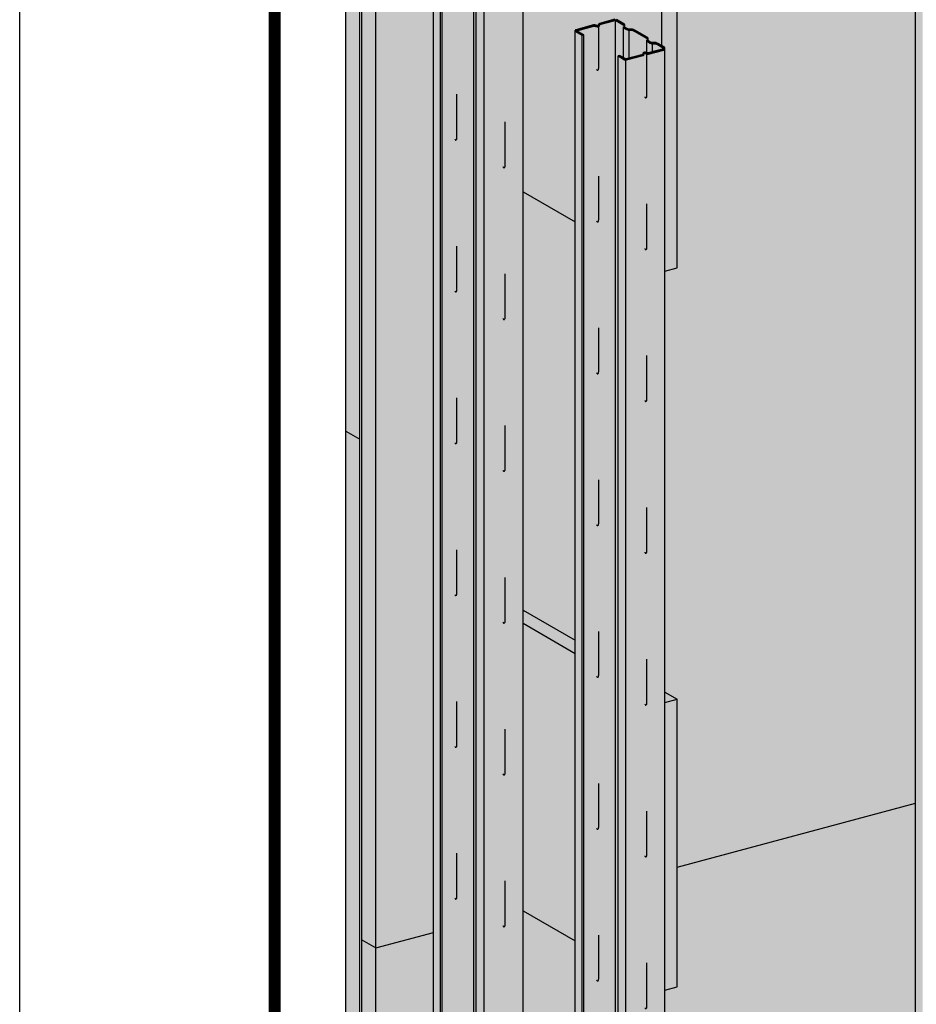
# Model space of a CAD drawing. Extents: x 1147 to 2197, y 0 to 1485.
# Drawn here: x 1147 to 1480, y 547 to 913 of the extents above; entities that cross this region are included whole.
import ezdxf

# ---------------------------------------------------------------- set-up
doc = ezdxf.new("R2010")
doc.units = 0
doc.header["$LTSCALE"] = 15
for name, color, linetype in [('BEPL2', 2, 'CONTINUOUS'), ('BEPL4', 4, 'CONTINUOUS'), ('GRAU10', 254, 'CONTINUOUS'), ('GRAU20', 253, 'CONTINUOUS'), ('SCHATT10', 131, 'CONTINUOUS'), ('SCHATT15', 140, 'CONTINUOUS'), ('SCHATT30', 171, 'CONTINUOUS'), ('UK', 2, 'CONTINUOUS'), ('UK1', 1, 'CONTINUOUS'), ('UK3', 3, 'CONTINUOUS'), ('UK4', 4, 'CONTINUOUS')]:
    doc.layers.add(name, color=color, linetype=linetype)
doc.layers.add('rahm2', color=2, linetype='CONTINUOUS', plot=False)

msp = doc.modelspace()

# ---------------------------------------------------------------- hatches: boundary and pattern name
at = {"layer": 'GRAU10'}
h = msp.add_hatch(color=256, dxfattribs=at)
edge = h.paths.add_edge_path()
edge.add_arc((1480.01, 436.15), 0.371, 166.9997, 240)
edge.add_line((1479.82, 435.83), (1482.26, 434.42))
edge.add_line((1482.26, 434.42), (1482.26, 985.32))
edge.add_line((1482.26, 985.32), (1479.82, 986.73))
edge.add_arc((1480.01, 987.05), 0.371, 180, 240, ccw=False)
edge.add_line((1479.64, 987.05), (1479.64, 436.15))
edge.add_line((1479.64, 436.15), (1479.65, 436.23))
h = msp.add_hatch(color=256, dxfattribs=at)
edge = h.paths.add_edge_path()
edge.add_arc((1300.85, 388.14), 0.371, 166.9997, 240)
edge.add_line((1300.66, 387.82), (1303.1, 386.41))
edge.add_line((1303.1, 386.41), (1303.1, 937.31))
edge.add_line((1303.1, 937.31), (1300.66, 938.72))
edge.add_arc((1300.85, 939.05), 0.371, 180, 240, ccw=False)
edge.add_line((1300.48, 939.05), (1300.48, 388.14))
edge.add_line((1300.48, 388.14), (1300.49, 388.23))
h = msp.add_hatch(color=256, dxfattribs=at)
edge = h.paths.add_edge_path()
edge.add_line((1319.3, 387.88), (1316.38, 387.1))
edge.add_line((1316.38, 387.1), (1316.38, 929.65))
edge.add_line((1316.38, 929.65), (1318.81, 928.25))
edge.add_arc((1319.3, 929.11), 0.994, 240.0004, 270)
edge.add_line((1319.3, 928.12), (1319.3, 387.88))
for points in [[(1333.82, 932.44, -0.339454), (1333.37, 931.85), (1327.66, 930.32, -0.124166), (1326.93, 930.47, 0.180286), (1326.08, 930.51, 0.395117), (1326.01, 930.39, -0.286205), (1325.83, 929.83), (1319.3, 928.08), (1319.3, 387.88), (1333.82, 391.77)], [(1386.51, 902.02, -0.339454), (1386.06, 901.43), (1380.34, 899.9, -0.124166), (1379.61, 900.05, 0.180286), (1378.76, 900.09, 0.395117), (1378.7, 899.97, -0.286205), (1378.52, 899.41), (1371.99, 897.66), (1371.99, 357.46), (1386.51, 361.35)]]:
    msp.add_hatch(color=256, dxfattribs=at).paths.add_polyline_path(points)
h = msp.add_hatch(color=256, dxfattribs=at)
edge = h.paths.add_edge_path()
edge.add_arc((1353.53, 357.72), 0.371, 166.9997, 240)
edge.add_line((1353.35, 357.4), (1355.79, 355.99))
edge.add_line((1355.79, 355.99), (1355.79, 906.9))
edge.add_line((1355.79, 906.9), (1353.35, 908.31))
edge.add_arc((1353.53, 908.63), 0.371, 180, 240, ccw=False)
edge.add_line((1353.16, 908.63), (1353.16, 357.72))
edge.add_line((1353.16, 357.72), (1353.17, 357.81))
h = msp.add_hatch(color=256, dxfattribs=at)
edge = h.paths.add_edge_path()
edge.add_line((1371.99, 357.46), (1369.06, 356.68))
edge.add_line((1369.06, 356.68), (1369.06, 899.23))
edge.add_line((1369.06, 899.23), (1371.49, 897.83))
edge.add_arc((1371.99, 898.69), 0.994, 240.0004, 270)
edge.add_line((1371.99, 897.7), (1371.99, 357.46))
at = {"layer": 'GRAU20'}
h = msp.add_hatch(color=256, dxfattribs=at)
edge = h.paths.add_edge_path()
edge.add_line((1301.04, 939.02), (1307.38, 940.72))
edge.add_arc((1307.4, 940.65), 0.0742, 98.9394, 105, ccw=False)
edge.add_arc((1307.56, 939.66), 1.08, 63.484, 98.9394, ccw=False)
edge.add_arc((1308.7, 942.15), 1.66, 246.5592, 287.9091)
edge.add_arc((1309.04, 941.09), 0.549, 287.9091, 374.1484)
edge.add_arc((1309.68, 941.25), 0.106, 174.939, 194.1484, ccw=False)
edge.add_arc((1309.65, 941.25), 0.0742, 105, 174.939, ccw=False)
edge.add_line((1309.63, 941.32), (1315.3, 942.84))
edge.add_arc((1315.4, 942.48), 0.371, 60, 105, ccw=False)
edge.add_line((1315.58, 942.8), (1318.31, 941.23))
edge.add_arc((1318.13, 940.91), 0.371, -17.2285, 60, ccw=False)
edge.add_arc((1319.26, 940.56), 0.816, 162.7715, 239.5429)
edge.add_line((1318.85, 939.85), (1319.54, 939.44))
edge.add_arc((1320.56, 941.17), 2, 239.5429, 277.7371)
edge.add_arc((1321.16, 936.76), 2.45, 60, 97.7371, ccw=False)
edge.add_line((1322.38, 938.88), (1326.99, 936.22))
edge.add_arc((1326.81, 935.9), 0.371, -17.2285, 60, ccw=False)
edge.add_arc((1327.94, 935.54), 0.816, 162.7715, 239.5429)
edge.add_line((1327.53, 934.84), (1328.22, 934.43))
edge.add_arc((1329.24, 936.16), 2, 239.5429, 277.7371)
edge.add_arc((1329.84, 931.75), 2.45, 60, 97.7371, ccw=False)
edge.add_line((1331.06, 933.87), (1333.29, 932.58))
edge.add_arc((1333.21, 932.44), 0.163, -75, 60, ccw=False)
edge.add_line((1333.25, 932.28), (1327.61, 930.77))
edge.add_arc((1327.58, 930.87), 0.104, 269.1265, 285, ccw=False)
edge.add_arc((1327.6, 931.84), 1.08, 243.484, 269.1265, ccw=False)
edge.add_arc((1326.45, 929.35), 1.66, 66.5592, 107.9091)
edge.add_arc((1326.11, 930.41), 0.549, 107.9091, 194.1484)
edge.add_arc((1325.47, 930.25), 0.106, -15.2907, 14.1484, ccw=False)
edge.add_line((1325.58, 930.22), (1319.44, 928.58))
edge.add_arc((1319.3, 929.11), 0.549, 240.0005, 285.0005, ccw=False)
edge.add_line((1319.03, 928.63), (1316.98, 929.81))
edge.add_line((1316.98, 929.81), (1316.38, 929.65))
edge.add_line((1316.38, 929.65), (1316.38, 391.44))
edge.add_line((1316.38, 391.44), (1315.58, 391.9))
edge.add_arc((1315.4, 391.58), 0.371, 60, 105)
edge.add_line((1315.3, 391.94), (1303.71, 388.83))
edge.add_line((1303.71, 388.83), (1303.71, 937.48))
edge.add_line((1303.71, 937.48), (1301.04, 939.02))
h = msp.add_hatch(color=256, dxfattribs=at)
edge = h.paths.add_edge_path()
edge.add_line((1353.73, 908.6), (1360.07, 910.3))
edge.add_arc((1360.09, 910.23), 0.0742, 98.9394, 105, ccw=False)
edge.add_arc((1360.24, 909.24), 1.08, 63.484, 98.9394, ccw=False)
edge.add_arc((1361.39, 911.73), 1.66, 246.5592, 287.9091)
edge.add_arc((1361.73, 910.67), 0.549, 287.9091, 374.1484)
edge.add_arc((1362.37, 910.83), 0.106, 174.939, 194.1484, ccw=False)
edge.add_arc((1362.33, 910.83), 0.0742, 105, 174.939, ccw=False)
edge.add_line((1362.32, 910.9), (1367.99, 912.42))
edge.add_arc((1368.08, 912.06), 0.371, 60, 105, ccw=False)
edge.add_line((1368.27, 912.39), (1371, 910.81))
edge.add_arc((1370.81, 910.49), 0.371, -17.2285, 60, ccw=False)
edge.add_arc((1371.95, 910.14), 0.816, 162.7715, 239.5429)
edge.add_line((1371.53, 909.43), (1372.23, 909.02))
edge.add_arc((1373.25, 910.75), 2, 239.5429, 277.7371)
edge.add_arc((1373.85, 906.34), 2.45, 60, 97.7371, ccw=False)
edge.add_line((1375.07, 908.46), (1379.68, 905.8))
edge.add_arc((1379.49, 905.48), 0.371, -17.2285, 60, ccw=False)
edge.add_arc((1380.63, 905.13), 0.816, 162.7715, 239.5429)
edge.add_line((1380.21, 904.42), (1380.91, 904.01))
edge.add_arc((1381.93, 905.74), 2, 239.5429, 277.7371)
edge.add_arc((1382.53, 901.33), 2.45, 60, 97.7371, ccw=False)
edge.add_line((1383.75, 903.45), (1385.98, 902.16))
edge.add_arc((1385.9, 902.02), 0.163, -75, 60, ccw=False)
edge.add_line((1385.94, 901.86), (1380.29, 900.35))
edge.add_arc((1380.27, 900.45), 0.104, 269.1265, 285, ccw=False)
edge.add_arc((1380.28, 901.42), 1.08, 243.484, 269.1265, ccw=False)
edge.add_arc((1379.14, 898.93), 1.66, 66.5592, 107.9091)
edge.add_arc((1378.8, 899.99), 0.549, 107.9091, 194.1484)
edge.add_arc((1378.16, 899.83), 0.106, -15.2907, 14.1484, ccw=False)
edge.add_line((1378.26, 899.8), (1372.13, 898.16))
edge.add_arc((1371.99, 898.69), 0.549, 240.0005, 285.0005, ccw=False)
edge.add_line((1371.72, 898.22), (1369.67, 899.4))
edge.add_line((1369.67, 899.4), (1369.06, 899.23))
edge.add_line((1369.06, 899.23), (1369.06, 361.03))
edge.add_line((1369.06, 361.03), (1368.27, 361.48))
edge.add_arc((1368.08, 361.16), 0.371, 60, 105)
edge.add_line((1367.99, 361.52), (1356.4, 358.41))
edge.add_line((1356.4, 358.41), (1356.4, 907.06))
edge.add_line((1356.4, 907.06), (1353.73, 908.6))
at = {"layer": 'SCHATT10'}
h = msp.add_hatch(color=256, dxfattribs=at)
h.dxf.hatch_style = 1
h.paths.add_polyline_path([(1273.88, 385.42), (1279.02, 382.46), (1279.02, 1125.38), (1273.88, 1125.38)])
h = msp.add_hatch(color=256, dxfattribs=at)
h.dxf.hatch_style = 1
h.paths.add_polyline_path([(1479.64, 987.34), (1486.43, 989.16, -0.026451), (1486.48, 989.17, -0.153616), (1487.39, 989.03, 0.180286), (1488.24, 988.99, 0.405103), (1488.31, 989.12, -0.414833), (1488.67, 989.76), (1494.35, 991.28, -0.198912), (1494.97, 991.2), (1496.39, 990.37), (1496.39, 997.14), (1341.93, 955.75), (1391.07, 927.38), (1391.07, 820.54), (1386.51, 819.32), (1386.51, 662.92), (1391.07, 660.29), (1391.07, 597.96), (1479.64, 621.69)])
h.paths.add_polyline_path([(1353.16, 837.58), (1333.82, 848.75), (1333.82, 693.34), (1353.16, 682.17)])
h.paths.add_polyline_path([(1300.48, 939.33), (1307.27, 941.15, -0.026451), (1307.32, 941.16, -0.153616), (1308.23, 941.03, 0.180286), (1309.08, 940.99, 0.405103), (1309.15, 941.11, -0.414833), (1309.51, 941.75), (1315.19, 943.27, -0.198912), (1315.8, 943.19), (1317.23, 942.37), (1317.23, 949.13), (1279.02, 938.9), (1279.02, 567.94), (1300.48, 573.68)])
h.paths.add_polyline_path([(1658.8, 1035.34), (1665.59, 1037.16, -0.026451), (1665.64, 1037.17, -0.153616), (1666.55, 1037.04, 0.180286), (1667.4, 1037, 0.405103), (1667.47, 1037.13, -0.414833), (1667.83, 1037.76), (1673.51, 1039.28, -0.198912), (1674.13, 1039.2), (1675.55, 1038.38), (1675.55, 1045.15), (1521.09, 1003.76), (1570.23, 975.39), (1570.23, 868.55), (1565.67, 867.33), (1565.67, 855.84), (1658.8, 912.73)])
h.paths.add_polyline_path([(1532.32, 885.59), (1512.98, 896.76), (1512.98, 823.66), (1532.32, 835.47)])
h = msp.add_hatch(color=256, dxfattribs=at)
h.dxf.hatch_style = 1
h.paths.add_polyline_path([(1479.64, 621.69), (1391.07, 597.96), (1391.07, 553.45), (1386.51, 552.23), (1386.51, 421.95), (1479.64, 446.64)])
h.paths.add_polyline_path([(1353.16, 570.49), (1333.82, 581.66), (1333.82, 407.97), (1353.16, 413.1)])
h.paths.add_polyline_path([(1300.48, 573.68), (1279.02, 567.94), (1279.02, 393.87), (1279.53, 393.58), (1300.48, 399.13)])
at = {"layer": 'SCHATT30'}
h = msp.add_hatch(color=256, dxfattribs=at)
h.dxf.hatch_style = 1
h.paths.add_polyline_path([(1273.11, 1125.38), (1267.97, 1125.38), (1267.97, 388.84), (1273.11, 385.87)])
h = msp.add_hatch(color=256, dxfattribs=at)
h.paths.add_polyline_path([(1322.96, 966.7), (1317.23, 965.17), (1385.33, 925.84), (1391.07, 927.38)])
h.paths.add_polyline_path([(1391.07, 927.38), (1385.33, 925.84), (1385.33, 903.05), (1386.2, 902.55, -0.267949), (1386.51, 902.02), (1386.51, 819.32), (1391.07, 820.54)])
msp.add_hatch(color=256, dxfattribs=at).paths.add_polyline_path([(1360.85, 910.64, 0.14164), (1360.01, 910.74, 0.026451), (1359.95, 910.73), (1353.44, 908.98, 0.339454), (1353.16, 908.63), (1353.16, 837.58), (1333.82, 848.75), (1333.82, 932.44, 0.267949), (1333.52, 932.96), (1331.29, 934.25, 0.166164), (1329.45, 934.61, -0.168214), (1328.45, 934.81), (1327.75, 935.22, -0.348097), (1327.59, 935.65, 0.350335), (1327.21, 936.6), (1322.61, 939.26, 0.166164), (1320.77, 939.62, -0.168214), (1319.77, 939.83), (1319.07, 940.24, -0.348097), (1318.91, 940.67, 0.350335), (1318.54, 941.61), (1317.23, 942.37), (1317.23, 965.17), (1385.33, 925.84), (1385.33, 903.05), (1383.97, 903.83, 0.166164), (1382.14, 904.19, -0.168214), (1381.14, 904.4), (1380.44, 904.81, -0.348097), (1380.27, 905.23, 0.350335), (1379.9, 906.18), (1375.29, 908.84, 0.166164), (1373.46, 909.21, -0.168214), (1372.46, 909.41), (1371.76, 909.82, -0.348097), (1371.59, 910.25, 0.350335), (1371.22, 911.19), (1368.49, 912.77, 0.198912), (1367.87, 912.85), (1362.2, 911.33, 0.315006), (1361.82, 910.88, 0.126462), (1361.86, 910.61, -0.218039)])
h = msp.add_hatch(color=256, dxfattribs=at)
h.dxf.hatch_style = 1
h.paths.add_polyline_path([(1353.16, 677.33), (1333.82, 688.49), (1333.82, 581.66), (1353.16, 570.49)])
h.paths.add_polyline_path([(1333.82, 693.34), (1333.82, 688.49), (1353.16, 677.33), (1353.16, 682.17)])
h.paths.add_polyline_path([(1391.07, 660.29), (1386.51, 662.92), (1386.51, 659.07)])
h.paths.add_polyline_path([(1391.07, 660.29), (1386.51, 659.07), (1386.51, 552.23), (1391.07, 553.45)])

# ---------------------------------------------------------------- linework, layer by layer
at = {"layer": 'BEPL2'}
for p, q in [((1267.97, 388.84), (1267.97, 1125.38)), ((1273.11, 385.87), (1273.11, 1125.38)), ((1273.88, 385.42), (1273.88, 1125.38)), ((1279.02, 382.46), (1279.02, 1125.38)), ((1267.97, 759.8), (1273.11, 756.83)), ((1391.07, 597.96), (1479.64, 621.69)), ((1273.88, 570.9), (1279.02, 567.94)), ((1279.02, 567.94), (1300.48, 573.68))]:
    msp.add_line(p, q, dxfattribs=at)
at = {"layer": 'BEPL2', "extrusion": (0, 0, -1)}
for p, q in [((1333.82, 848.75), (1353.16, 837.58)), ((1333.82, 581.66), (1353.16, 570.49))]:
    msp.add_line(p, q, dxfattribs=at)
at = {"layer": 'BEPL4'}
for p, q in [((1385.33, 903.05), (1385.33, 925.84)), ((1391.07, 820.54), (1391.07, 927.38)), ((1386.51, 819.32), (1391.07, 820.54)), ((1386.51, 659.07), (1391.07, 660.29)), ((1391.07, 553.45), (1391.07, 660.29)), ((1386.51, 552.23), (1391.07, 553.45))]:
    msp.add_line(p, q, dxfattribs=at)
at = {"layer": 'BEPL4', "extrusion": (0, 0, -1)}
for p, q in [((1333.82, 693.34), (1353.16, 682.17)), ((1333.82, 688.49), (1353.16, 677.33)), ((1386.51, 662.92), (1391.07, 660.29))]:
    msp.add_line(p, q, dxfattribs=at)
at = {"layer": 'rahm2', "flags": 128}
msp.add_lwpolyline([(1241.48, 324.11), (1241.48, 1125.38), (2116.95, 1125.38), (2116.95, 324.11)], close=True, dxfattribs=at)
at = {"layer": 'SCHATT15', "const_width": 4.52}
msp.add_lwpolyline([(1241.48, 324.11), (2116.95, 324.11), (2116.95, 1125.38), (1241.48, 1125.38)], close=True, dxfattribs=at)
at = {"layer": 'UK'}
msp.add_lwpolyline([(1146.71, 1485), (2196.71, 1485), (2196.71, 0), (1146.71, 0)], close=True, dxfattribs=at)
at = {"layer": 'UK1'}
for p, q in [((1371.13, 898.55), (1371.13, 910.06)), ((1373.25, 898.46), (1373.25, 908.75)), ((1379.81, 900.45), (1379.81, 905.05)), ((1381.93, 900.79), (1381.93, 903.74))]:
    msp.add_line(p, q, dxfattribs=at)
at = {"layer": 'UK1', "flags": 128}
for points in [[(1361.11, 894.24), (1361.18, 894.12), (1361.26, 894.03), (1361.33, 893.98), (1361.4, 893.96), (1361.47, 893.96), (1361.53, 893.98), (1361.6, 894.01), (1361.65, 894.05), (1361.71, 894.1), (1361.76, 894.16), (1361.8, 894.24), (1361.84, 894.35), (1361.87, 894.48), (1361.9, 894.85), (1361.9, 910.15)], [(1379.01, 884.04), (1379.04, 883.96), (1379.11, 883.84), (1379.18, 883.76), (1379.25, 883.71), (1379.32, 883.69), (1379.39, 883.69), (1379.46, 883.7), (1379.52, 883.73), (1379.58, 883.77), (1379.63, 883.82), (1379.68, 883.88), (1379.72, 883.96), (1379.76, 884.07), (1379.8, 884.2), (1379.83, 884.58), (1379.83, 899.97)], [(1308.43, 868.27), (1308.5, 868.15), (1308.57, 868.07), (1308.64, 868.02), (1308.71, 868), (1308.78, 868), (1308.85, 868.01), (1308.91, 868.04), (1308.97, 868.08), (1309.02, 868.13), (1309.07, 868.19), (1309.11, 868.27), (1309.15, 868.38), (1309.19, 868.51), (1309.22, 868.89), (1309.22, 884.99)], [(1326.32, 858.07), (1326.35, 857.99), (1326.42, 857.87), (1326.49, 857.79), (1326.56, 857.74), (1326.63, 857.72), (1326.7, 857.72), (1326.77, 857.74), (1326.83, 857.77), (1326.89, 857.81), (1326.94, 857.85), (1326.99, 857.92), (1327.04, 858), (1327.08, 858.1), (1327.11, 858.24), (1327.14, 858.61), (1327.14, 874.72)], [(1361.11, 837.85), (1361.18, 837.73), (1361.26, 837.65), (1361.33, 837.6), (1361.4, 837.58), (1361.47, 837.58), (1361.53, 837.6), (1361.6, 837.63), (1361.65, 837.66), (1361.71, 837.71), (1361.76, 837.77), (1361.8, 837.86), (1361.84, 837.96), (1361.87, 838.09), (1361.9, 838.47), (1361.9, 854.58)], [(1379.01, 827.65), (1379.04, 827.58), (1379.11, 827.45), (1379.18, 827.37), (1379.25, 827.32), (1379.32, 827.3), (1379.39, 827.3), (1379.46, 827.32), (1379.52, 827.35), (1379.58, 827.39), (1379.63, 827.43), (1379.68, 827.5), (1379.72, 827.58), (1379.76, 827.68), (1379.8, 827.82), (1379.83, 828.19), (1379.83, 844.3)], [(1308.43, 811.89), (1308.5, 811.76), (1308.57, 811.68), (1308.64, 811.63), (1308.71, 811.61), (1308.78, 811.61), (1308.85, 811.63), (1308.91, 811.66), (1308.97, 811.7), (1309.02, 811.74), (1309.07, 811.81), (1309.11, 811.89), (1309.15, 811.99), (1309.19, 812.13), (1309.22, 812.5), (1309.22, 828.61)], [(1326.32, 801.68), (1326.35, 801.61), (1326.42, 801.49), (1326.49, 801.4), (1326.56, 801.35), (1326.63, 801.33), (1326.7, 801.33), (1326.77, 801.35), (1326.83, 801.38), (1326.89, 801.42), (1326.94, 801.47), (1326.99, 801.53), (1327.04, 801.61), (1327.08, 801.72), (1327.11, 801.85), (1327.14, 802.22), (1327.14, 818.33)], [(1361.11, 781.47), (1361.18, 781.34), (1361.26, 781.26), (1361.33, 781.21), (1361.4, 781.19), (1361.47, 781.19), (1361.53, 781.21), (1361.6, 781.24), (1361.65, 781.28), (1361.71, 781.33), (1361.76, 781.39), (1361.8, 781.47), (1361.84, 781.58), (1361.87, 781.71), (1361.9, 782.08), (1361.9, 798.19)], [(1379.01, 771.27), (1379.04, 771.19), (1379.11, 771.07), (1379.18, 770.98), (1379.25, 770.93), (1379.32, 770.91), (1379.39, 770.91), (1379.46, 770.93), (1379.52, 770.96), (1379.58, 771), (1379.63, 771.05), (1379.68, 771.11), (1379.72, 771.19), (1379.76, 771.3), (1379.8, 771.43), (1379.83, 771.8), (1379.83, 787.91)], [(1308.43, 755.5), (1308.5, 755.38), (1308.57, 755.29), (1308.64, 755.24), (1308.71, 755.22), (1308.78, 755.22), (1308.85, 755.24), (1308.91, 755.27), (1308.97, 755.31), (1309.02, 755.36), (1309.07, 755.42), (1309.11, 755.5), (1309.15, 755.61), (1309.19, 755.74), (1309.22, 756.11), (1309.22, 772.22)], [(1326.32, 745.3), (1326.35, 745.22), (1326.42, 745.1), (1326.49, 745.02), (1326.56, 744.97), (1326.63, 744.95), (1326.7, 744.95), (1326.77, 744.97), (1326.83, 745), (1326.89, 745.03), (1326.94, 745.08), (1326.99, 745.14), (1327.04, 745.23), (1327.08, 745.33), (1327.11, 745.46), (1327.14, 745.84), (1327.14, 761.95)], [(1361.11, 725.08), (1361.18, 724.96), (1361.26, 724.87), (1361.33, 724.83), (1361.4, 724.8), (1361.47, 724.81), (1361.53, 724.82), (1361.6, 724.85), (1361.65, 724.89), (1361.71, 724.94), (1361.76, 725), (1361.8, 725.08), (1361.84, 725.19), (1361.87, 725.32), (1361.9, 725.69), (1361.9, 741.8)], [(1379.01, 714.88), (1379.04, 714.8), (1379.11, 714.68), (1379.18, 714.6), (1379.25, 714.55), (1379.32, 714.53), (1379.39, 714.53), (1379.46, 714.55), (1379.52, 714.58), (1379.58, 714.61), (1379.63, 714.66), (1379.68, 714.73), (1379.72, 714.81), (1379.76, 714.91), (1379.8, 715.04), (1379.83, 715.42), (1379.83, 731.53)], [(1308.43, 699.11), (1308.5, 698.99), (1308.57, 698.91), (1308.64, 698.86), (1308.71, 698.84), (1308.78, 698.84), (1308.85, 698.86), (1308.91, 698.89), (1308.97, 698.92), (1309.02, 698.97), (1309.07, 699.03), (1309.11, 699.12), (1309.15, 699.22), (1309.19, 699.35), (1309.22, 699.73), (1309.22, 715.84)], [(1326.32, 688.91), (1326.35, 688.84), (1326.42, 688.71), (1326.49, 688.63), (1326.56, 688.58), (1326.63, 688.56), (1326.7, 688.56), (1326.77, 688.58), (1326.83, 688.61), (1326.89, 688.65), (1326.94, 688.7), (1326.99, 688.76), (1327.04, 688.84), (1327.08, 688.94), (1327.11, 689.08), (1327.14, 689.45), (1327.14, 705.56)], [(1361.11, 668.69), (1361.18, 668.57), (1361.26, 668.49), (1361.33, 668.44), (1361.4, 668.42), (1361.47, 668.42), (1361.53, 668.44), (1361.6, 668.47), (1361.65, 668.51), (1361.71, 668.55), (1361.76, 668.62), (1361.8, 668.7), (1361.84, 668.8), (1361.87, 668.94), (1361.9, 669.31), (1361.9, 685.42)], [(1379.01, 658.49), (1379.04, 658.42), (1379.11, 658.3), (1379.18, 658.21), (1379.25, 658.16), (1379.32, 658.14), (1379.39, 658.14), (1379.46, 658.16), (1379.52, 658.19), (1379.58, 658.23), (1379.63, 658.28), (1379.68, 658.34), (1379.72, 658.42), (1379.76, 658.53), (1379.8, 658.66), (1379.83, 659.03), (1379.83, 675.14)], [(1308.43, 642.73), (1308.5, 642.6), (1308.57, 642.52), (1308.64, 642.47), (1308.71, 642.45), (1308.78, 642.45), (1308.85, 642.47), (1308.91, 642.5), (1308.97, 642.54), (1309.02, 642.59), (1309.07, 642.65), (1309.11, 642.73), (1309.15, 642.84), (1309.19, 642.97), (1309.22, 643.34), (1309.22, 659.45)], [(1326.32, 632.53), (1326.35, 632.45), (1326.42, 632.33), (1326.49, 632.24), (1326.56, 632.2), (1326.63, 632.17), (1326.7, 632.18), (1326.77, 632.19), (1326.83, 632.22), (1326.89, 632.26), (1326.94, 632.31), (1326.99, 632.37), (1327.04, 632.45), (1327.08, 632.56), (1327.11, 632.69), (1327.14, 633.06), (1327.14, 649.17)], [(1361.11, 612.31), (1361.18, 612.19), (1361.26, 612.1), (1361.33, 612.05), (1361.4, 612.03), (1361.47, 612.03), (1361.53, 612.05), (1361.6, 612.08), (1361.65, 612.12), (1361.71, 612.17), (1361.76, 612.23), (1361.8, 612.31), (1361.84, 612.42), (1361.87, 612.55), (1361.9, 612.92), (1361.9, 629.03)], [(1379.01, 602.11), (1379.04, 602.03), (1379.11, 601.91), (1379.18, 601.83), (1379.25, 601.78), (1379.32, 601.76), (1379.39, 601.76), (1379.46, 601.77), (1379.52, 601.8), (1379.58, 601.84), (1379.63, 601.89), (1379.68, 601.95), (1379.72, 602.03), (1379.76, 602.14), (1379.8, 602.27), (1379.83, 602.65), (1379.83, 618.75)], [(1308.43, 586.34), (1308.5, 586.22), (1308.57, 586.14), (1308.64, 586.09), (1308.71, 586.06), (1308.78, 586.07), (1308.85, 586.08), (1308.91, 586.11), (1308.97, 586.15), (1309.02, 586.2), (1309.07, 586.26), (1309.11, 586.34), (1309.15, 586.45), (1309.19, 586.58), (1309.22, 586.96), (1309.22, 603.06)], [(1326.32, 576.14), (1326.35, 576.06), (1326.42, 575.94), (1326.49, 575.86), (1326.56, 575.81), (1326.63, 575.79), (1326.7, 575.79), (1326.77, 575.81), (1326.83, 575.84), (1326.89, 575.88), (1326.94, 575.92), (1326.99, 575.99), (1327.04, 576.07), (1327.08, 576.17), (1327.11, 576.31), (1327.14, 576.68), (1327.14, 592.79)], [(1361.11, 555.92), (1361.18, 555.8), (1361.26, 555.72), (1361.33, 555.67), (1361.4, 555.65), (1361.47, 555.65), (1361.53, 555.67), (1361.6, 555.7), (1361.65, 555.73), (1361.71, 555.78), (1361.76, 555.84), (1361.8, 555.93), (1361.84, 556.03), (1361.87, 556.16), (1361.9, 556.54), (1361.9, 572.65)], [(1379.01, 545.72), (1379.04, 545.65), (1379.11, 545.52), (1379.18, 545.44), (1379.25, 545.39), (1379.32, 545.37), (1379.39, 545.37), (1379.46, 545.39), (1379.52, 545.42), (1379.58, 545.46), (1379.63, 545.5), (1379.68, 545.57), (1379.72, 545.65), (1379.76, 545.75), (1379.8, 545.89), (1379.83, 546.26), (1379.83, 562.37)]]:
    msp.add_lwpolyline(points, dxfattribs=at)
at = {"layer": 'UK3'}
for p, q in [((1479.64, 436.15), (1479.64, 987.05)), ((1315.44, 391.95), (1315.44, 942.85)), ((1300.48, 388.14), (1300.48, 939.05)), ((1303.1, 386.41), (1303.1, 937.31)), ((1303.71, 386.58), (1303.71, 937.48)), ((1316.38, 387.1), (1316.38, 929.65)), ((1368.12, 361.53), (1368.12, 912.43)), ((1353.16, 357.72), (1353.16, 908.63)), ((1353.16, 357.72), (1353.16, 908.63)), ((1356.4, 356.16), (1356.4, 907.06)), ((1355.79, 355.99), (1355.79, 906.9)), ((1369.06, 356.68), (1369.06, 899.23))]:
    msp.add_line(p, q, dxfattribs=at)
at = {"layer": 'UK3', "flags": 128}
for points in [[(1367.87, 912.85), (1362.2, 911.33, 0.315006), (1361.82, 910.88, 0.084014), (1361.83, 910.69, -0.395117), (1361.76, 910.57, -0.180286), (1360.91, 910.61, 0.153616), (1360.01, 910.74, 0.026451), (1359.95, 910.73), (1353.44, 908.98, 0.668179), (1353.35, 908.31), (1355.79, 906.9), (1356.4, 907.06), (1353.73, 908.6)], [(1356.09, 906.98), (1353.46, 908.5, -0.668179), (1353.5, 908.77), (1360.01, 910.52, -0.026451), (1360.04, 910.52, -0.154677), (1360.82, 910.4, 0.181424), (1361.83, 910.36, 0.395117), (1362.05, 910.75, -0.084014), (1362.04, 910.86, -0.315006), (1362.26, 911.12), (1367.93, 912.64, -0.198912), (1368.38, 912.58), (1371.11, 911, -0.350335), (1371.38, 910.31, 0.348097), (1371.65, 909.62), (1372.34, 909.22, 0.168214), (1373.49, 908.99, -0.166164), (1375.18, 908.65), (1379.79, 905.99, -0.350335), (1380.06, 905.3, 0.348097), (1380.33, 904.61), (1381.02, 904.2, 0.168214), (1382.17, 903.97, -0.166164), (1383.86, 903.64), (1386.09, 902.35, -0.668179), (1386, 901.65), (1380.35, 900.13, -0.069372), (1380.26, 900.12, -0.111098), (1379.71, 900.26, 0.181424), (1378.7, 900.3, 0.395117), (1378.48, 899.91, -0.195362), (1378.45, 899.67, -0.198603), (1378.36, 899.6), (1372.19, 897.95, -0.198912), (1371.6, 898.02), (1369.37, 899.31)], [(1353.73, 908.6), (1360.07, 910.3, -0.026451), (1360.08, 910.3, -0.155949), (1360.73, 910.2, 0.182406), (1361.9, 910.15, 0.395117), (1362.26, 910.8, -0.084014), (1362.26, 910.84, -0.315006), (1362.32, 910.9), (1367.99, 912.42, -0.198912), (1368.27, 912.39), (1371, 910.81, -0.350335), (1371.17, 910.38, 0.348097), (1371.53, 909.43), (1372.23, 909.02, 0.168214), (1373.52, 908.77, -0.166164), (1375.07, 908.46), (1379.68, 905.8, -0.350335), (1379.85, 905.37, 0.348097), (1380.21, 904.42), (1380.91, 904.01, 0.168214), (1382.2, 903.75, -0.166164), (1383.75, 903.45), (1385.98, 902.16, -0.668179), (1385.94, 901.86), (1380.29, 900.35, -0.069372), (1380.27, 900.34, -0.112356), (1379.8, 900.46, 0.182406), (1378.63, 900.51, 0.395117), (1378.26, 899.86, -0.129164), (1378.26, 899.8), (1372.13, 898.16, -0.198912), (1371.72, 898.22), (1369.67, 899.4), (1369.06, 899.23), (1371.49, 897.83, 0.198912), (1372.25, 897.73), (1378.41, 899.38, 0.198603), (1378.64, 899.56, 0.195362), (1378.7, 899.97, -0.395117), (1378.76, 900.09, -0.180286), (1379.61, 900.05, 0.110049), (1380.26, 899.9, 0.069372), (1380.41, 899.92), (1386.06, 901.43, 0.668179), (1386.2, 902.55), (1383.97, 903.83, 0.166164), (1382.14, 904.19, -0.168214), (1381.14, 904.4), (1380.44, 904.81, -0.348097), (1380.27, 905.23, 0.350335), (1379.9, 906.18), (1375.29, 908.84, 0.166164), (1373.46, 909.21, -0.168214), (1372.46, 909.41), (1371.76, 909.82, -0.348097), (1371.59, 910.25, 0.350335), (1371.22, 911.19), (1368.49, 912.77, 0.198912)]]:
    msp.add_lwpolyline(points, format="xyb", dxfattribs=at)
at = {"layer": 'UK4'}
for p, q in [((1333.82, 391.77), (1333.82, 932.44)), ((1319.3, 387.88), (1319.3, 928.12)), ((1386.51, 361.35), (1386.51, 902.02)), ((1371.99, 357.46), (1371.99, 897.7))]:
    msp.add_line(p, q, dxfattribs=at)

doc.saveas('drawing.dxf')
